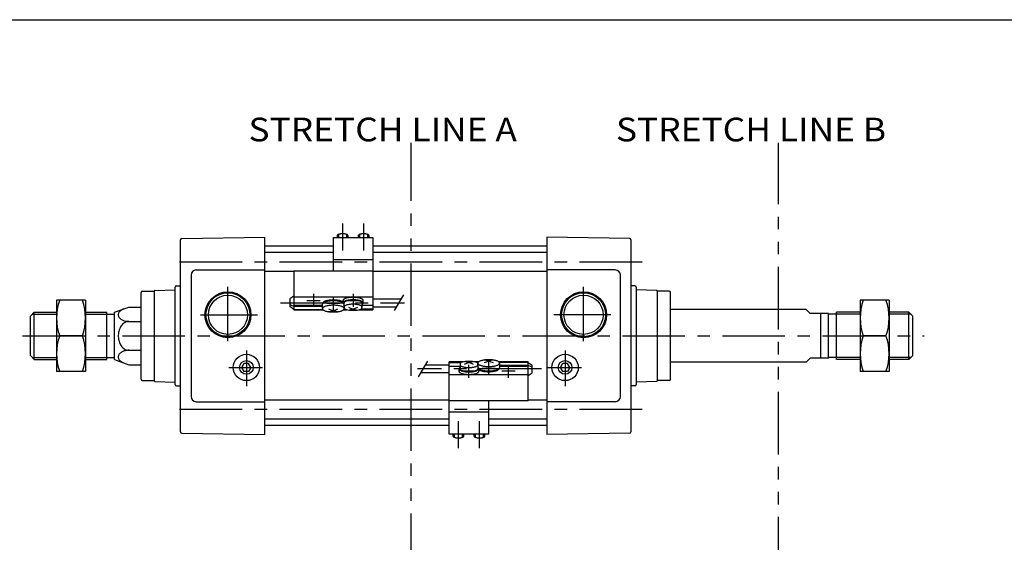
# Model space of a CAD drawing. Extents: x -570 to 570, y -400 to 400.
# Drawn here: x -178 to 196, y 202 to 400 of the extents above; entities that cross this region are included whole.
import ezdxf

# ---------------------------------------------------------------- set-up
doc = ezdxf.new("R2010")
doc.units = 0
doc.header["$LTSCALE"] = 18.983333
doc.linetypes.add('CENTER', pattern=[2, 1.25, -0.25, 0.25, -0.25])
doc.linetypes.add('PHANTOM', pattern=[2.5, 1.25, -0.25, 0.25, -0.25, 0.25, -0.25])
doc.styles.add('MONOTXT', font='monotxt')

msp = doc.modelspace()

# ---------------------------------------------------------------- linework, layer by layer
at = {"color": 7}
for p, q in [((-569.5, 400.5), (569.5, 400.5)), ((-116.51, 317.45), (-85, 318)), ((-85, 243), (-85, 318)), ((53.51, 317.45), (22, 318)), ((22, 318), (22, 243)), ((-117, 244.05), (-117, 316.95)), ((-59, 314.5), (-85, 314.5)), ((22, 314.5), (-44, 314.5)), ((54, 316.95), (54, 244.05)), ((-59, 312.1), (-85, 312.1)), ((22, 312.1), (-44, 312.1)), ((-113, 303.5), (-113, 257.5)), ((-111, 305.5), (-85, 305.5)), ((-74, 304.9), (-85, 304.9)), ((22, 304.9), (-44, 304.9)), ((48, 305.5), (22, 305.5)), ((50, 257.5), (50, 303.5)), ((-118.5, 299.5), (-117, 299.5)), ((55.5, 299.5), (54, 299.5)), ((-132, 264), (-132, 297)), ((-131.5, 297.5), (-126.99, 297.5)), ((-127, 297.5), (-127, 297.51)), ((-127, 297.5), (-127, 263.5)), ((-126.76, 297.76), (-119, 298.03)), ((-119, 262), (-119, 299)), ((56, 299), (56, 262)), ((63.76, 297.76), (56, 298.03)), ((68.5, 297.5), (63.99, 297.5)), ((64, 297.5), (64, 297.51)), ((64, 297.5), (64, 263.5)), ((69, 264), (69, 297)), ((-174, 288), (-172.5, 289.5)), ((-174, 273), (-174, 288)), ((-172.5, 271.5), (-172.5, 289.5)), ((-172.5, 289.5), (-164.06, 289.5)), ((-153.06, 289.5), (-145, 289.5)), ((-145, 271.5), (-145, 289.5)), ((-145, 288.68), (-142, 288.68)), ((-142, 289.5), (-136.64, 291.45)), ((-142, 271.5), (-142, 289.5)), ((-136.64, 291.45), (-132, 291.45)), ((120.5, 290.5), (69, 290.5)), ((122, 289), (120.5, 290.5)), ((129, 289), (122, 289)), ((126, 289), (126, 272)), ((129, 272), (129, 289)), ((132, 288.68), (129, 288.68)), ((132, 271.5), (132, 289.5)), ((141, 289.5), (132, 289.5)), ((159.5, 289.5), (152, 289.5)), ((159.5, 271.5), (159.5, 289.5)), ((161, 288), (159.5, 289.5)), ((161, 273), (161, 288)), ((-136.64, 285.97), (-132, 285.97)), ((-174, 273), (-172.5, 271.5)), ((-136.64, 275.02), (-132, 275.02)), ((161, 273), (159.5, 271.5)), ((-172.5, 271.5), (-164.06, 271.5)), ((-153.06, 271.5), (-145, 271.5)), ((-145, 272.32), (-142, 272.32)), ((-142, 271.5), (-136.64, 269.55)), ((-136.64, 269.55), (-132, 269.55)), ((-93.73, 268.5), (-92.87, 270)), ((-91.13, 270), (-92.87, 270)), ((-90.27, 268.5), (-91.13, 270)), ((27.27, 268.5), (28.13, 270)), ((29.87, 270), (28.13, 270)), ((30.73, 268.5), (29.87, 270)), ((120.5, 270.5), (69, 270.5)), ((122, 272), (120.5, 270.5)), ((129, 272), (122, 272)), ((132, 272.32), (129, 272.32)), ((141, 271.5), (132, 271.5)), ((159.5, 271.5), (152, 271.5)), ((-92.87, 267), (-93.73, 268.5)), ((-91.13, 267), (-92.87, 267)), ((-90.27, 268.5), (-91.13, 267)), ((28.13, 267), (27.27, 268.5)), ((29.87, 267), (28.13, 267)), ((30.73, 268.5), (29.87, 267)), ((-131.5, 263.5), (-126.99, 263.5)), ((-127, 263.5), (-127, 263.49)), ((-126.76, 263.24), (-119, 262.97)), ((63.76, 263.24), (56, 262.97)), ((68.5, 263.5), (63.99, 263.5)), ((64, 263.5), (64, 263.49)), ((-118.5, 261.5), (-117, 261.5)), ((55.5, 261.5), (54, 261.5)), ((-111, 255.5), (-85, 255.5)), ((-15, 256.1), (-85, 256.1)), ((22, 256.1), (15, 256.1)), ((48, 255.5), (22, 255.5)), ((-15, 248.9), (-85, 248.9)), ((22, 248.9), (0, 248.9)), ((-116.51, 243.55), (-85, 243)), ((-15, 246.5), (-85, 246.5)), ((22, 246.5), (0, 246.5)), ((53.51, 243.55), (22, 243))]:
    msp.add_line(p, q, dxfattribs=at)
at = {"linetype": 'PHANTOM'}
for p, q in [((-29.5, 189.37), (-29.5, 353.82)), ((110, 188.06), (110, 353.82))]:
    msp.add_line(p, q, dxfattribs=at)
at = {"color": 6, "linetype": 'CENTER'}
for p, q in [((-55.5, 323.17), (-55.5, 312.9)), ((-47.5, 323.17), (-47.5, 312.9)), ((-66.5, 296.46), (-66.5, 291.46)), ((-59, 295.37), (-59, 290.37)), ((-51.5, 296.46), (-51.5, 291.46)), ((-79, 293.07), (-32, 293.07)), ((-69, 293.96), (-64, 293.96)), ((-61.5, 292.87), (-56.5, 292.87)), ((-54, 293.96), (-49, 293.96)), ((-7.5, 264.54), (-7.5, 269.54)), ((0, 265.63), (0, 270.63)), ((7.5, 264.54), (7.5, 269.54)), ((20, 267.93), (-27, 267.93)), ((-5, 267.04), (-10, 267.04)), ((2.5, 268.13), (-2.5, 268.13)), ((10, 267.04), (5, 267.04)), ((-11.5, 237.83), (-11.5, 248.1)), ((-3.5, 237.83), (-3.5, 248.1))]:
    msp.add_line(p, q, dxfattribs=at)
at = {"color": 4}
for p, q in [((-59, 317.77), (-59, 305.14)), ((-59, 317.77), (-44, 317.77)), ((-57.5, 318.61), (-57.5, 317.77)), ((-53.5, 318.61), (-53.5, 317.77)), ((-49.5, 318.61), (-49.5, 317.77)), ((-45.5, 318.61), (-45.5, 317.77)), ((-44, 317.77), (-44, 290.4)), ((-59, 309.42), (-44, 309.42)), ((-74, 305.14), (-74, 292.13)), ((-74, 305.14), (-44, 305.14)), ((-74, 295.59), (-75.5, 294.5)), ((-74, 295.35), (-44, 295.35)), ((-153.06, 294), (-164.06, 294)), ((-164.06, 294), (-164.06, 267)), ((-153.06, 294), (-153.06, 267)), ((-75.5, 294.5), (-75.5, 291.65)), ((-75.5, 292.35), (-74, 291.79)), ((-74, 290.55), (-75.5, 291.65)), ((-74, 292.13), (-63.15, 292.13)), ((-74, 292.13), (-74, 290.55)), ((-74, 291.79), (-63.15, 291.79)), ((-63.15, 290.84), (-63.15, 292.51)), ((-63, 292.85), (-63, 292.87)), ((-55.3, 293), (-55.3, 293.96)), ((-54.9, 291.46), (-54.9, 293)), ((-48.1, 291.46), (-48.1, 293)), ((-48.1, 292.13), (-44, 292.13)), ((-47.7, 293), (-47.7, 293.96)), ((-44, 294.57), (-33.13, 294.57)), ((-44, 291.57), (-34.87, 291.57)), ((152, 294), (141, 294)), ((141, 294), (141, 267)), ((152, 294), (152, 267)), ((-74, 290.55), (-63.04, 290.55)), ((-74, 290.55), (-74, 290.4)), ((-74, 290.4), (-62.9, 290.4)), ((-55.1, 290.4), (-53.74, 290.4)), ((-54.96, 290.55), (-54.32, 290.55)), ((-54.85, 290.84), (-54.85, 291.14)), ((-49.26, 290.4), (-44, 290.4)), ((-48.43, 290.71), (-44, 290.71)), ((-154.27, 280.5), (-162.86, 280.5)), ((150.79, 280.5), (142.21, 280.5)), ((-15, 269.43), (-24.13, 269.43)), ((-15, 243.23), (-15, 270.6)), ((-9.74, 270.6), (-15, 270.6)), ((-10.57, 270.29), (-15, 270.29)), ((-10.9, 269.54), (-10.9, 268)), ((-3.9, 270.6), (-5.26, 270.6)), ((-4.04, 270.45), (-4.68, 270.45)), ((-4.15, 270.16), (-4.15, 269.86)), ((-4.1, 269.54), (-4.1, 268)), ((15, 270.6), (3.9, 270.6)), ((15, 270.45), (4.04, 270.45)), ((4.15, 270.16), (4.15, 268.49)), ((15, 269.21), (4.15, 269.21)), ((15, 270.45), (15, 270.6)), ((15, 270.45), (16.5, 269.35)), ((15, 268.87), (15, 270.45)), ((16.5, 268.65), (15, 269.21)), ((16.5, 266.5), (16.5, 269.35)), ((-153.06, 267), (-164.06, 267)), ((-15, 266.43), (-25.87, 266.43)), ((-10.9, 268.87), (-15, 268.87)), ((15, 265.65), (-15, 265.65)), ((-11.3, 268), (-11.3, 267.04)), ((-3.7, 268), (-3.7, 267.04)), ((4, 268.15), (4, 268.13)), ((15, 268.87), (4.15, 268.87)), ((15, 255.86), (15, 268.87)), ((15, 265.41), (16.5, 266.5)), ((152, 267), (141, 267)), ((15, 255.86), (-15, 255.86)), ((0, 243.23), (0, 255.86)), ((0, 251.58), (-15, 251.58)), ((0, 243.23), (-15, 243.23)), ((-13.5, 242.39), (-13.5, 243.23)), ((-9.5, 242.39), (-9.5, 243.23)), ((-5.5, 242.39), (-5.5, 243.23)), ((-1.5, 242.39), (-1.5, 243.23))]:
    msp.add_line(p, q, dxfattribs=at)
at = {"color": 6}
for p, q in [((-57, 319.02), (-57, 317.77)), ((-54, 319.02), (-54, 317.77)), ((-49, 319.02), (-49, 317.77)), ((-46, 319.02), (-46, 317.77)), ((-35.73, 290.07), (-32.27, 296.07)), ((-23.27, 270.93), (-26.73, 264.93)), ((-13, 241.98), (-13, 243.23)), ((-10, 241.98), (-10, 243.23)), ((-5, 241.98), (-5, 243.23)), ((-2, 241.98), (-2, 243.23))]:
    msp.add_line(p, q, dxfattribs=at)
at = {"color": 2, "linetype": 'CENTER'}
for p, q in [((58.23, 308.5), (-120.25, 308.5)), ((-99, 278.5), (-99, 299.05)), ((36, 278.5), (36, 299.05)), ((-109.36, 288.5), (-87.76, 288.5)), ((46.36, 288.5), (24.76, 288.5)), ((-177.03, 280.5), (165.33, 280.5)), ((-92, 274.91), (-92, 261.43)), ((29, 274.91), (29, 261.43)), ((-98.67, 268.5), (-85.84, 268.5)), ((22.33, 268.5), (35.16, 268.5)), ((58.23, 252.5), (-120.25, 252.5))]:
    msp.add_line(p, q, dxfattribs=at)
at = {"color": 2}
for p, q in [((-173.32, 288.68), (-164.06, 288.68)), ((-153.06, 288.68), (-145, 288.68)), ((141, 288.68), (132, 288.68)), ((160.32, 288.68), (152, 288.68)), ((-173.32, 272.32), (-164.06, 272.32)), ((-153.06, 272.32), (-145, 272.32)), ((141, 272.32), (132, 272.32)), ((160.32, 272.32), (152, 272.32))]:
    msp.add_line(p, q, dxfattribs=at)
at = {"color": 4}
for points in [[(-53.5, 318.61), (-53.51, 318.66), (-53.53, 318.72), (-53.57, 318.77), (-53.63, 318.82), (-53.7, 318.88), (-53.78, 318.92), (-53.88, 318.97), (-53.99, 319.01), (-54.12, 319.05), (-54.25, 319.09), (-54.4, 319.12), (-54.55, 319.15), (-54.71, 319.18), (-54.88, 319.2), (-55.05, 319.21), (-55.23, 319.22), (-55.41, 319.23), (-55.59, 319.23), (-55.77, 319.22), (-55.95, 319.21), (-56.12, 319.2), (-56.29, 319.18), (-56.45, 319.15), (-56.6, 319.12), (-56.75, 319.09), (-56.88, 319.05), (-57.01, 319.01), (-57.12, 318.97), (-57.22, 318.92), (-57.3, 318.88), (-57.37, 318.82), (-57.43, 318.77), (-57.47, 318.72), (-57.49, 318.66), (-57.5, 318.61)], [(-45.5, 318.61), (-45.51, 318.66), (-45.53, 318.72), (-45.57, 318.77), (-45.63, 318.82), (-45.7, 318.88), (-45.78, 318.92), (-45.88, 318.97), (-45.99, 319.01), (-46.12, 319.05), (-46.25, 319.09), (-46.4, 319.12), (-46.55, 319.15), (-46.71, 319.18), (-46.88, 319.2), (-47.05, 319.21), (-47.23, 319.22), (-47.41, 319.23), (-47.59, 319.23), (-47.77, 319.22), (-47.95, 319.21), (-48.12, 319.2), (-48.29, 319.18), (-48.45, 319.15), (-48.6, 319.12), (-48.75, 319.09), (-48.88, 319.05), (-49.01, 319.01), (-49.12, 318.97), (-49.22, 318.92), (-49.3, 318.88), (-49.37, 318.82), (-49.43, 318.77), (-49.47, 318.72), (-49.49, 318.66), (-49.5, 318.61)], [(-55.3, 293.09), (-55.48, 293.19), (-55.69, 293.29), (-55.93, 293.37), (-56.19, 293.46), (-56.47, 293.53), (-56.77, 293.59), (-57.09, 293.65), (-57.43, 293.7), (-57.78, 293.74), (-58.13, 293.77), (-58.5, 293.79), (-58.87, 293.79), (-59.24, 293.79), (-59.6, 293.78), (-59.97, 293.76), (-60.32, 293.73), (-60.67, 293.69), (-61, 293.64), (-61.31, 293.58), (-61.61, 293.51), (-61.89, 293.43), (-62.14, 293.35), (-62.37, 293.26), (-62.57, 293.17), (-62.75, 293.06), (-62.89, 292.96), (-63, 292.85), (-63.08, 292.74), (-63.13, 292.63), (-63.15, 292.51)], [(-63.15, 290.84), (-63.13, 290.73), (-63.09, 290.62), (-63.01, 290.51), (-62.9, 290.4), (-62.76, 290.3), (-62.59, 290.2), (-62.4, 290.1), (-62.18, 290.01), (-61.93, 289.93), (-61.67, 289.86), (-61.38, 289.79), (-61.07, 289.73), (-60.75, 289.68), (-60.42, 289.63), (-60.07, 289.6), (-59.72, 289.58), (-59.36, 289.56), (-59, 289.56), (-58.64, 289.56), (-58.28, 289.58), (-57.93, 289.6), (-57.58, 289.63), (-57.25, 289.68), (-56.92, 289.73), (-56.62, 289.79), (-56.33, 289.86), (-56.07, 289.93), (-55.82, 290.01), (-55.6, 290.1), (-55.41, 290.2), (-55.24, 290.3), (-55.1, 290.4), (-54.99, 290.51), (-54.91, 290.62), (-54.87, 290.73), (-54.85, 290.84), (-54.87, 290.95), (-54.91, 291.06), (-54.99, 291.17), (-55.1, 291.28), (-55.24, 291.38), (-55.41, 291.48), (-55.6, 291.57), (-55.82, 291.66), (-56.07, 291.75), (-56.33, 291.82), (-56.62, 291.89), (-56.92, 291.95), (-57.25, 292), (-57.58, 292.04), (-57.93, 292.08), (-58.28, 292.1), (-58.64, 292.12), (-59, 292.12), (-59.36, 292.12), (-59.72, 292.1), (-60.07, 292.08), (-60.42, 292.04), (-60.75, 292), (-61.07, 291.95), (-61.38, 291.89), (-61.67, 291.82), (-61.93, 291.75), (-62.18, 291.66), (-62.4, 291.57), (-62.59, 291.48), (-62.76, 291.38), (-62.9, 291.28), (-63.01, 291.17), (-63.09, 291.06), (-63.13, 290.95), (-63.15, 290.84)], [(-55.3, 293.34), (-55.45, 293.44), (-55.63, 293.54), (-55.83, 293.63), (-56.06, 293.71), (-56.31, 293.79), (-56.58, 293.86), (-56.88, 293.92), (-57.19, 293.98), (-57.51, 294.02), (-57.84, 294.06), (-58.19, 294.08), (-58.54, 294.1), (-58.89, 294.11), (-59.25, 294.11), (-59.6, 294.1), (-59.95, 294.07), (-60.29, 294.04), (-60.62, 294), (-60.94, 293.96), (-61.24, 293.9), (-61.52, 293.83), (-61.79, 293.76), (-62.03, 293.68), (-62.25, 293.59), (-62.45, 293.5), (-62.61, 293.4), (-62.75, 293.3), (-62.86, 293.2), (-62.94, 293.09), (-62.98, 292.98), (-63, 292.87)], [(-47.7, 293.96), (-47.72, 294.06), (-47.76, 294.16), (-47.84, 294.27), (-47.94, 294.37), (-48.08, 294.46), (-48.24, 294.56), (-48.43, 294.65), (-48.64, 294.73), (-48.87, 294.8), (-49.13, 294.87), (-49.41, 294.94), (-49.7, 294.99), (-50.01, 295.03), (-50.33, 295.07), (-50.65, 295.1), (-50.99, 295.12), (-51.33, 295.13), (-51.67, 295.13), (-52.01, 295.12), (-52.35, 295.1), (-52.67, 295.07), (-52.99, 295.03), (-53.3, 294.99), (-53.59, 294.94), (-53.87, 294.87), (-54.13, 294.8), (-54.36, 294.73), (-54.57, 294.65), (-54.76, 294.56), (-54.92, 294.46), (-55.06, 294.37), (-55.16, 294.27), (-55.24, 294.16), (-55.28, 294.06), (-55.3, 293.96)], [(-48.1, 292.48), (-47.96, 292.57), (-47.85, 292.67), (-47.77, 292.77), (-47.72, 292.88), (-47.7, 292.98), (-47.71, 293.08), (-47.75, 293.19), (-47.81, 293.29), (-47.91, 293.39), (-48.03, 293.48), (-48.18, 293.58), (-48.36, 293.67), (-48.56, 293.75), (-48.79, 293.83), (-49.03, 293.9), (-49.3, 293.96), (-49.58, 294.02), (-49.87, 294.07), (-50.18, 294.11), (-50.5, 294.14), (-50.83, 294.16), (-51.16, 294.17), (-51.5, 294.18), (-51.84, 294.17), (-52.17, 294.16), (-52.5, 294.14), (-52.82, 294.11), (-53.13, 294.07), (-53.42, 294.02), (-53.7, 293.96), (-53.97, 293.9), (-54.21, 293.83), (-54.44, 293.75), (-54.64, 293.67), (-54.82, 293.58), (-54.97, 293.48), (-55.09, 293.39), (-55.19, 293.29), (-55.25, 293.19), (-55.29, 293.08), (-55.3, 292.98), (-55.28, 292.88), (-55.23, 292.77), (-55.15, 292.67), (-55.04, 292.57), (-54.9, 292.48)], [(-48.1, 293), (-48.11, 293.1), (-48.15, 293.19), (-48.22, 293.28), (-48.32, 293.37), (-48.44, 293.46), (-48.58, 293.54), (-48.75, 293.62), (-48.94, 293.7), (-49.15, 293.76), (-49.38, 293.83), (-49.63, 293.88), (-49.89, 293.93), (-50.16, 293.97), (-50.45, 294), (-50.74, 294.03), (-51.04, 294.05), (-51.35, 294.05), (-51.65, 294.05), (-51.96, 294.05), (-52.26, 294.03), (-52.55, 294), (-52.84, 293.97), (-53.11, 293.93), (-53.37, 293.88), (-53.62, 293.83), (-53.85, 293.76), (-54.06, 293.7), (-54.25, 293.62), (-54.42, 293.54), (-54.56, 293.46), (-54.68, 293.37), (-54.78, 293.28), (-54.85, 293.19), (-54.89, 293.1), (-54.9, 293)], [(-48.1, 291.46), (-48.11, 291.55), (-48.15, 291.64), (-48.22, 291.74), (-48.32, 291.83), (-48.44, 291.91), (-48.58, 292), (-48.75, 292.07), (-48.94, 292.15), (-49.15, 292.22), (-49.38, 292.28), (-49.63, 292.33), (-49.89, 292.38), (-50.16, 292.42), (-50.45, 292.46), (-50.74, 292.48), (-51.04, 292.5), (-51.35, 292.51), (-51.65, 292.51), (-51.96, 292.5), (-52.26, 292.48), (-52.55, 292.46), (-52.84, 292.42), (-53.11, 292.38), (-53.37, 292.33), (-53.62, 292.28), (-53.85, 292.22), (-54.06, 292.15), (-54.25, 292.07), (-54.42, 292), (-54.56, 291.91), (-54.68, 291.83), (-54.78, 291.74), (-54.85, 291.64), (-54.89, 291.55), (-54.9, 291.46)], [(-10.9, 269.54), (-10.89, 269.45), (-10.85, 269.36), (-10.78, 269.26), (-10.68, 269.17), (-10.56, 269.09), (-10.42, 269), (-10.25, 268.93), (-10.06, 268.85), (-9.85, 268.78), (-9.62, 268.72), (-9.37, 268.67), (-9.11, 268.62), (-8.84, 268.58), (-8.55, 268.54), (-8.26, 268.52), (-7.96, 268.5), (-7.65, 268.49), (-7.35, 268.49), (-7.04, 268.5), (-6.74, 268.52), (-6.45, 268.54), (-6.16, 268.58), (-5.89, 268.62), (-5.63, 268.67), (-5.38, 268.72), (-5.15, 268.78), (-4.94, 268.85), (-4.75, 268.93), (-4.58, 269), (-4.44, 269.09), (-4.32, 269.17), (-4.22, 269.26), (-4.15, 269.36), (-4.11, 269.45), (-4.1, 269.54)], [(4.15, 270.16), (4.13, 270.27), (4.09, 270.38), (4.01, 270.49), (3.9, 270.6), (3.76, 270.7), (3.59, 270.8), (3.4, 270.9), (3.18, 270.99), (2.93, 271.07), (2.67, 271.14), (2.38, 271.21), (2.07, 271.27), (1.75, 271.32), (1.42, 271.37), (1.07, 271.4), (0.72, 271.42), (0.36, 271.44), (0, 271.44), (-0.36, 271.44), (-0.72, 271.42), (-1.07, 271.4), (-1.42, 271.37), (-1.75, 271.32), (-2.08, 271.27), (-2.38, 271.21), (-2.67, 271.14), (-2.93, 271.07), (-3.18, 270.99), (-3.4, 270.9), (-3.59, 270.8), (-3.76, 270.7), (-3.9, 270.6), (-4.01, 270.49), (-4.09, 270.38), (-4.13, 270.27), (-4.15, 270.16), (-4.13, 270.05), (-4.09, 269.94), (-4.01, 269.83), (-3.9, 269.72), (-3.76, 269.62), (-3.59, 269.52), (-3.4, 269.43), (-3.18, 269.34), (-2.93, 269.25), (-2.67, 269.18), (-2.38, 269.11), (-2.08, 269.05), (-1.75, 269), (-1.42, 268.96), (-1.07, 268.92), (-0.72, 268.9), (-0.36, 268.88), (0, 268.88), (0.36, 268.88), (0.72, 268.9), (1.07, 268.92), (1.42, 268.96), (1.75, 269), (2.07, 269.05), (2.38, 269.11), (2.67, 269.18), (2.93, 269.25), (3.18, 269.34), (3.4, 269.43), (3.59, 269.52), (3.76, 269.62), (3.9, 269.72), (4.01, 269.83), (4.09, 269.94), (4.13, 270.05), (4.15, 270.16)], [(-10.9, 268.52), (-11.04, 268.43), (-11.15, 268.33), (-11.23, 268.23), (-11.28, 268.12), (-11.3, 268.02), (-11.29, 267.92), (-11.25, 267.81), (-11.19, 267.71), (-11.09, 267.61), (-10.97, 267.52), (-10.82, 267.42), (-10.64, 267.33), (-10.44, 267.25), (-10.21, 267.17), (-9.97, 267.1), (-9.7, 267.04), (-9.42, 266.98), (-9.13, 266.93), (-8.82, 266.89), (-8.5, 266.86), (-8.17, 266.84), (-7.84, 266.83), (-7.5, 266.82), (-7.16, 266.83), (-6.83, 266.84), (-6.5, 266.86), (-6.18, 266.89), (-5.87, 266.93), (-5.58, 266.98), (-5.3, 267.04), (-5.03, 267.1), (-4.79, 267.17), (-4.56, 267.25), (-4.36, 267.33), (-4.18, 267.42), (-4.03, 267.52), (-3.91, 267.61), (-3.81, 267.71), (-3.75, 267.81), (-3.71, 267.92), (-3.7, 268.02), (-3.72, 268.12), (-3.77, 268.23), (-3.85, 268.33), (-3.96, 268.43), (-4.1, 268.52)], [(-11.3, 267.04), (-11.28, 266.94), (-11.24, 266.84), (-11.16, 266.73), (-11.06, 266.63), (-10.92, 266.54), (-10.76, 266.44), (-10.57, 266.35), (-10.36, 266.27), (-10.13, 266.2), (-9.87, 266.13), (-9.59, 266.06), (-9.3, 266.01), (-8.99, 265.97), (-8.67, 265.93), (-8.35, 265.9), (-8.01, 265.88), (-7.67, 265.87), (-7.33, 265.87), (-6.99, 265.88), (-6.65, 265.9), (-6.33, 265.93), (-6.01, 265.97), (-5.7, 266.01), (-5.41, 266.06), (-5.13, 266.13), (-4.87, 266.2), (-4.64, 266.27), (-4.43, 266.35), (-4.24, 266.44), (-4.08, 266.54), (-3.94, 266.63), (-3.84, 266.73), (-3.76, 266.84), (-3.72, 266.94), (-3.7, 267.04)], [(-10.9, 268), (-10.89, 267.9), (-10.85, 267.81), (-10.78, 267.72), (-10.68, 267.63), (-10.56, 267.54), (-10.42, 267.46), (-10.25, 267.38), (-10.06, 267.3), (-9.85, 267.24), (-9.62, 267.17), (-9.37, 267.12), (-9.11, 267.07), (-8.84, 267.03), (-8.55, 267), (-8.26, 266.97), (-7.96, 266.95), (-7.65, 266.95), (-7.35, 266.95), (-7.04, 266.95), (-6.74, 266.97), (-6.45, 267), (-6.16, 267.03), (-5.89, 267.07), (-5.63, 267.12), (-5.38, 267.17), (-5.15, 267.24), (-4.94, 267.3), (-4.75, 267.38), (-4.58, 267.46), (-4.44, 267.54), (-4.32, 267.63), (-4.22, 267.72), (-4.15, 267.81), (-4.11, 267.9), (-4.1, 268)], [(-3.7, 267.91), (-3.52, 267.81), (-3.31, 267.71), (-3.07, 267.63), (-2.81, 267.54), (-2.53, 267.47), (-2.23, 267.41), (-1.91, 267.35), (-1.57, 267.3), (-1.22, 267.26), (-0.87, 267.23), (-0.5, 267.21), (-0.13, 267.21), (0.24, 267.21), (0.6, 267.22), (0.97, 267.24), (1.32, 267.27), (1.67, 267.31), (2, 267.36), (2.31, 267.42), (2.61, 267.49), (2.89, 267.57), (3.14, 267.65), (3.37, 267.74), (3.57, 267.83), (3.75, 267.94), (3.89, 268.04), (4, 268.15), (4.08, 268.26), (4.13, 268.37), (4.15, 268.49)], [(-3.7, 267.66), (-3.55, 267.56), (-3.37, 267.46), (-3.17, 267.37), (-2.94, 267.29), (-2.69, 267.21), (-2.42, 267.14), (-2.12, 267.08), (-1.81, 267.02), (-1.49, 266.98), (-1.16, 266.94), (-0.81, 266.92), (-0.46, 266.9), (-0.11, 266.89), (0.25, 266.89), (0.6, 266.9), (0.95, 266.93), (1.29, 266.96), (1.62, 267), (1.94, 267.04), (2.24, 267.1), (2.52, 267.17), (2.79, 267.24), (3.03, 267.32), (3.25, 267.41), (3.45, 267.5), (3.61, 267.6), (3.75, 267.7), (3.86, 267.8), (3.94, 267.91), (3.98, 268.02), (4, 268.13)], [(-13.5, 242.39), (-13.49, 242.34), (-13.47, 242.28), (-13.43, 242.23), (-13.37, 242.18), (-13.3, 242.12), (-13.22, 242.08), (-13.12, 242.03), (-13.01, 241.99), (-12.88, 241.95), (-12.75, 241.91), (-12.6, 241.88), (-12.45, 241.85), (-12.29, 241.82), (-12.12, 241.8), (-11.95, 241.79), (-11.77, 241.78), (-11.59, 241.77), (-11.41, 241.77), (-11.23, 241.78), (-11.05, 241.79), (-10.88, 241.8), (-10.71, 241.82), (-10.55, 241.85), (-10.4, 241.88), (-10.25, 241.91), (-10.12, 241.95), (-9.99, 241.99), (-9.88, 242.03), (-9.78, 242.08), (-9.7, 242.12), (-9.63, 242.18), (-9.57, 242.23), (-9.53, 242.28), (-9.51, 242.34), (-9.5, 242.39)], [(-5.5, 242.39), (-5.49, 242.34), (-5.47, 242.28), (-5.43, 242.23), (-5.37, 242.18), (-5.3, 242.12), (-5.22, 242.08), (-5.12, 242.03), (-5.01, 241.99), (-4.88, 241.95), (-4.75, 241.91), (-4.6, 241.88), (-4.45, 241.85), (-4.29, 241.82), (-4.12, 241.8), (-3.95, 241.79), (-3.77, 241.78), (-3.59, 241.77), (-3.41, 241.77), (-3.23, 241.78), (-3.05, 241.79), (-2.88, 241.8), (-2.71, 241.82), (-2.55, 241.85), (-2.4, 241.88), (-2.25, 241.91), (-2.12, 241.95), (-1.99, 241.99), (-1.88, 242.03), (-1.78, 242.08), (-1.7, 242.12), (-1.63, 242.18), (-1.57, 242.23), (-1.53, 242.28), (-1.51, 242.34), (-1.5, 242.39)]]:
    msp.add_lwpolyline(points, dxfattribs=at)
at = {"color": 7}
for points in [[(-138.62, 290.71), (-138.92, 290.59), (-139.2, 290.46), (-139.45, 290.31), (-139.69, 290.15), (-139.9, 289.97), (-140.09, 289.79), (-140.25, 289.59), (-140.38, 289.39), (-140.49, 289.17), (-140.56, 288.96), (-140.61, 288.74), (-140.63, 288.52), (-140.61, 288.3), (-140.57, 288.08), (-140.49, 287.86), (-140.39, 287.65), (-140.25, 287.44), (-140.09, 287.25), (-139.91, 287.06), (-139.7, 286.88), (-139.46, 286.72), (-139.21, 286.57), (-138.93, 286.43), (-138.64, 286.32), (-138.33, 286.21), (-138.01, 286.13), (-137.67, 286.06), (-137.33, 286.01), (-136.99, 285.98), (-136.64, 285.97)], [(-136.64, 285.97), (-137, 285.95), (-137.35, 285.89), (-137.7, 285.78), (-138.04, 285.63), (-138.37, 285.43), (-138.69, 285.2), (-138.98, 284.93), (-139.26, 284.62), (-139.52, 284.28), (-139.76, 283.91), (-139.97, 283.52), (-140.15, 283.09), (-140.31, 282.65), (-140.43, 282.19), (-140.53, 281.72), (-140.59, 281.23), (-140.62, 280.75), (-140.62, 280.25), (-140.59, 279.77), (-140.53, 279.28), (-140.43, 278.81), (-140.31, 278.35), (-140.15, 277.91), (-139.97, 277.48), (-139.76, 277.09), (-139.52, 276.72), (-139.26, 276.38), (-138.98, 276.07), (-138.69, 275.8), (-138.37, 275.57), (-138.04, 275.37), (-137.7, 275.22), (-137.35, 275.11), (-137, 275.05), (-136.64, 275.02)], [(-136.64, 275.02), (-136.99, 275.02), (-137.33, 274.99), (-137.67, 274.94), (-138.01, 274.87), (-138.33, 274.79), (-138.64, 274.68), (-138.93, 274.57), (-139.21, 274.43), (-139.46, 274.28), (-139.7, 274.12), (-139.91, 273.94), (-140.09, 273.75), (-140.25, 273.56), (-140.39, 273.35), (-140.49, 273.14), (-140.57, 272.92), (-140.61, 272.7), (-140.63, 272.48), (-140.61, 272.26), (-140.56, 272.04), (-140.49, 271.83), (-140.38, 271.61), (-140.25, 271.41), (-140.09, 271.21), (-139.9, 271.03), (-139.69, 270.85), (-139.45, 270.69), (-139.2, 270.54), (-138.92, 270.41), (-138.62, 270.29)]]:
    msp.add_lwpolyline(points, dxfattribs=at)
for centre, radius in [((-99, 288.5), 8.71), ((-99, 288.5), 7.44), ((36, 288.5), 8.71), ((36, 288.5), 7.44), ((-92, 268.5), 5), ((29, 268.5), 5), ((-92, 268.5), 2.6), ((29, 268.5), 2.6)]:
    msp.add_circle(centre, radius, dxfattribs=at)
at = {"color": 2}
for centre in [(-99, 288.5), (36, 288.5)]:
    msp.add_circle(centre, 8.33, dxfattribs=at)
at = {"color": 7}
for centre, radius, start, end in [((-116.5, 316.95), 0.5, 91.0002, 180), ((53.5, 316.95), 0.5, 0.0001, 88.9998), ((-111, 303.5), 2, 90, 180), ((48, 303.5), 2, 0.0001, 90.0001), ((-118.5, 299), 0.5, 90, 180), ((55.5, 299), 0.5, 0.0001, 90), ((-131.5, 297), 0.5, 90, 180), ((-126.75, 297.51), 0.25, 91.9988, 180), ((63.75, 297.51), 0.25, 0, 88.0012), ((68.5, 297), 0.5, 0, 90), ((-131.5, 264), 0.5, 180, 270), ((-126.75, 263.49), 0.25, 180, 268.0011), ((-118.5, 262), 0.5, 180, 270), ((55.5, 262), 0.5, 270.0001, 0.0001), ((63.75, 263.49), 0.25, 271.9989, 0), ((68.5, 264), 0.5, 270, 0), ((-111, 257.5), 2, 180, 270), ((48, 257.5), 2, 270.0001, 0.0001), ((-116.5, 244.05), 0.5, 180, 268.9997), ((53.5, 244.05), 0.5, 271.0003, 0.0001)]:
    msp.add_arc(centre, radius, start, end, dxfattribs=at)
at = {"color": 4}
for centre, radius, start, end in [((-144.57, 287.25), 19.5, 159.7438, 200.2562), ((-172.56, 287.25), 19.5, 339.7438, 20.2562), ((160.5, 287.25), 19.5, 159.7438, 200.2562), ((132.5, 287.25), 19.5, 339.7438, 20.2562), ((-63.19, 303.83), 14.33, 279.7219, 294.5565), ((-54.81, 303.83), 14.33, 245.4435, 260.2781), ((-53.9, 291.46), 1, 180, 257.1725), ((-51.5, 302), 11.81, 257.1725, 282.8275), ((-47.34, 304.31), 14.21, 245.3479, 260.0693), ((-55.66, 304.31), 14.21, 279.9307, 294.6521), ((-49.1, 291.46), 1, 282.8275, 0), ((-144.57, 273.75), 19.5, 159.7438, 200.2562), ((-172.56, 273.75), 19.5, 339.7438, 20.2562), ((160.5, 273.75), 19.5, 159.7438, 200.2562), ((132.5, 273.75), 19.5, 339.7438, 20.2562), ((-9.9, 269.54), 1, 102.8275, 180), ((-7.5, 259), 11.81, 77.1725, 102.8275), ((-3.34, 256.69), 14.21, 99.9307, 114.6521), ((-11.66, 256.69), 14.21, 65.3479, 80.0693), ((-5.1, 269.54), 1, 360, 77.1725), ((4.19, 257.17), 14.33, 99.7219, 114.5565), ((-4.19, 257.17), 14.33, 65.4435, 80.2781)]:
    msp.add_arc(centre, radius, start, end, dxfattribs=at)

# ---------------------------------------------------------------- texts
at = {"style": 'MONOTXT', "width": 1.09375}
for s, p in [('STRETCH LINE A', (-91.21, 354.32)), ('STRETCH LINE B', (48.29, 354.32))]:
    msp.add_text(s, height=9, dxfattribs=at).set_placement(p)

doc.saveas('drawing.dxf')
